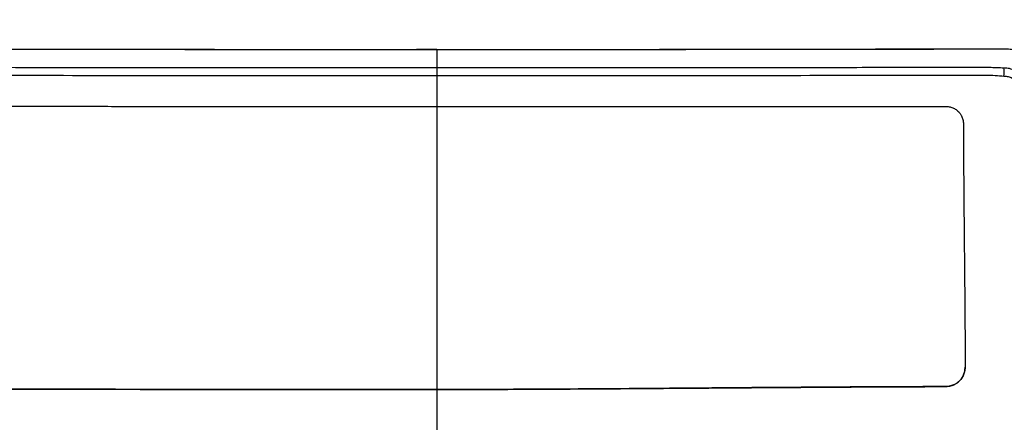
# Model space of a CAD drawing. Units: millimetres. Extents: x 84 to 1261, y -346 to 1312.
# Drawn here: x 548 to 597, y 544 to 564 of the extents above; entities that cross this region are included whole.
import ezdxf

# ---------------------------------------------------------------- set-up
doc = ezdxf.new("R2010")
doc.units = ezdxf.units.MM
doc.styles.add('SLDTEXTSTYLE0', font='TXT', dxfattribs={"width": 0.75})
doc.dimstyles.new('SLDDIMSTYLE0', dxfattribs={"dimtxt": 3.5, "dimasz": 3.302, "dimexe": 0, "dimexo": 0.0625, "dimgap": 0.875, "dimtad": 1, "dimdec": 0, "dimrnd": 1e-09, "dimzin": 12, "dimdsep": 46, "dimtxsty": 'SLDTEXTSTYLE0', "dimsah": 1, "dimcen": 0.09, "dimadec": 0, "dimazin": 3, "dimtfac": 1, "dimtdec": 0, "dimtofl": 0, "dimtmove": 0, "dimatfit": 3, "dimfxl": 1, "dimfrac": 2, "dimtolj": 1, "dimtzin": 12, "dimarcsym": 0})

# ---------------------------------------------------------------- blocks, each defined once
blk = doc.blocks.new('_D')
at = {"color": 7, "linetype": 'Continuous', "lineweight": 0}
for p, q in [((388.739, 450.356), (388.739, 737.661)), ((622.054, 450.356), (622.054, 737.661)), ((388.739, 736.661), (622.054, 736.661))]:
    blk.add_line(p, q, dxfattribs=at)
at = {"color": 7, "linetype": 'Continuous', "lineweight": 18}
for points in [[(388.739, 736.661), (392.041, 736.153), (392.041, 737.169)], [(622.054, 736.661), (618.752, 737.169), (618.752, 736.153)]]:
    blk.add_solid(points, dxfattribs=at)
at = {"color": 7, "linetype": 'Continuous', "lineweight": 18, "insert": (501.517, 741.173), "char_height": 3.5, "attachment_point": 1, "rotation": 360, "style": 'SLDTEXTSTYLE0'}
blk.add_mtext('233', dxfattribs=at)

msp = doc.modelspace()

# ---------------------------------------------------------------- linework, layer by layer
at = {"color": 7, "linetype": 'Continuous', "lineweight": 25}
for p, q in [((596.87, 562.773), (596.87, 562.773)), ((596.87, 562.764), (596.87, 562.773)), ((594.928, 546.995), (594.928, 546.995)), ((568.748, 545.89), (568.748, 545.89)), ((593.965, 546.033), (593.965, 546.033))]:
    msp.add_line(p, q, dxfattribs=at)
msp.add_arc((595.248, 561.605), 1.617, 353.284, 7.9522, dxfattribs=at)
for points, knots in [([(540.627, 562.773), (541.122, 562.772), (542.113, 562.77), (543.6, 562.766), (545.086, 562.762), (546.571, 562.759), (548.056, 562.756), (549.541, 562.753), (551.025, 562.751), (552.508, 562.748), (553.99, 562.746), (555.471, 562.744), (556.951, 562.743), (558.431, 562.741), (559.909, 562.74), (561.385, 562.739), (562.861, 562.738), (564.335, 562.737), (565.807, 562.737), (567.278, 562.736), (568.259, 562.736), (568.748, 562.736)], [0, 0, 0, 0, 0.0531578, 0.1062575, 0.1592992, 0.2122827, 0.265208, 0.318075, 0.3708836, 0.4236337, 0.4763252, 0.5289581, 0.5815322, 0.6340475, 0.6865039, 0.7389013, 0.7912395, 0.8435186, 0.8957384, 0.9478989, 1, 1, 1, 1]), ([(540.627, 562.773), (541.056, 562.772), (541.915, 562.77), (543.205, 562.767), (544.495, 562.764), (545.786, 562.761), (547.077, 562.758), (548.369, 562.756), (549.661, 562.753), (550.954, 562.751), (552.246, 562.749), (553.539, 562.747), (554.832, 562.745), (556.125, 562.744), (557.418, 562.742), (558.711, 562.741), (560.003, 562.74), (561.296, 562.739), (562.588, 562.738), (563.879, 562.737), (565.17, 562.737), (566.461, 562.736), (567.321, 562.736), (567.751, 562.736)], [0, 0, 0, 0, 0.0479582, 0.0958782, 0.1437606, 0.1916062, 0.2394159, 0.2871902, 0.3349299, 0.3826357, 0.4303082, 0.4779481, 0.525556, 0.5731325, 0.6206782, 0.6681937, 0.7156795, 0.7631361, 0.8105641, 0.857964, 0.9053363, 0.9526815, 1, 1, 1, 1]), ([(540.627, 562.764), (545.113, 562.755), (549.626, 562.748), (558.677, 562.739), (563.214, 562.737), (567.751, 562.736)], [0, 0, 0, 0, 0.5, 0.5, 1, 1, 1, 1]), ([(568.748, 562.736), (569.237, 562.736), (570.215, 562.736), (571.682, 562.737), (573.151, 562.737), (574.623, 562.738), (576.096, 562.739), (577.571, 562.74), (579.048, 562.741), (580.526, 562.743), (582.006, 562.744), (583.487, 562.746), (584.97, 562.748), (586.454, 562.751), (587.939, 562.753), (589.425, 562.756), (590.912, 562.759), (592.401, 562.762), (593.89, 562.766), (595.38, 562.77), (596.373, 562.772), (596.87, 562.773)], [0, 0, 0, 0, 0.05196, 0.1039951, 0.1561053, 0.2082904, 0.2605505, 0.3128853, 0.3652948, 0.417779, 0.4703376, 0.5229706, 0.575678, 0.6284596, 0.6813153, 0.734245, 0.7872486, 0.840326, 0.8934771, 0.9467018, 1, 1, 1, 1]), ([(568.748, 562.736), (569.168, 562.736), (570.01, 562.736), (571.275, 562.736), (572.545, 562.737), (573.819, 562.737), (575.098, 562.738), (576.381, 562.739), (577.668, 562.74), (578.96, 562.741), (580.256, 562.742), (581.556, 562.744), (583.211, 562.746), (585.216, 562.749), (587.566, 562.753), (589.906, 562.757), (592.237, 562.762), (594.559, 562.767), (596.1, 562.771), (596.87, 562.773)], [0, 0, 0, 0, 0.044595, 0.089358, 0.13429, 0.179392, 0.224663, 0.270105, 0.315717, 0.361501, 0.407457, 0.453586, 0.499888, 0.58371, 0.66734, 0.75078, 0.834034, 0.917106, 1, 1, 1, 1]), ([(596.87, 562.773), (596.918, 562.773), (597.013, 562.771), (597.155, 562.756), (597.295, 562.732), (597.433, 562.697), (597.569, 562.653), (597.772, 562.571), (598.032, 562.427), (598.325, 562.184), (598.574, 561.885), (598.743, 561.57), (598.844, 561.275), (598.899, 561.008), (598.906, 560.827), (598.909, 560.736)], [0, 0, 0, 0, 0.045114, 0.089783, 0.134229, 0.178674, 0.223343, 0.268457, 0.38454, 0.499883, 0.623016, 0.746343, 0.830719, 0.91476, 1, 1, 1, 1]), ([(540.647, 561.828), (540.721, 561.832), (540.869, 561.84), (541.092, 561.847), (541.317, 561.853), (541.543, 561.857), (541.767, 561.86), (542.061, 561.86), (542.57, 561.858), (543.296, 561.858), (545.041, 561.854), (547.68, 561.85), (551.184, 561.846), (554.214, 561.843), (556.786, 561.841), (558.97, 561.84), (561.261, 561.839), (563.661, 561.838), (566.169, 561.837), (567.877, 561.837), (568.748, 561.837)], [0, 0, 0, 0, 0.008046, 0.016142, 0.024265, 0.032398, 0.040438, 0.048356, 0.063928, 0.09513, 0.126333, 0.251142, 0.377794, 0.50076, 0.574469, 0.651978, 0.733287, 0.818395, 0.907299, 1, 1, 1, 1]), ([(568.748, 561.837), (569.233, 561.837), (570.18, 561.837), (571.566, 561.837), (572.882, 561.838), (574.13, 561.838), (575.308, 561.838), (576.417, 561.839), (577.456, 561.839), (578.427, 561.84), (579.328, 561.84), (580.16, 561.841), (580.923, 561.841), (581.617, 561.842), (582.242, 561.842), (584.257, 561.844), (586.781, 561.846), (589.829, 561.85), (591.711, 561.853), (593.23, 561.856), (594.264, 561.857), (594.993, 561.859), (595.512, 561.86), (595.897, 561.859), (596.235, 561.85), (596.534, 561.844), (596.741, 561.834), (596.85, 561.828)], [0, 0, 0, 0, 0.051566, 0.100686, 0.14736, 0.191587, 0.233367, 0.2727, 0.309586, 0.344024, 0.376014, 0.405556, 0.43265, 0.457296, 0.479493, 0.499242, 0.672187, 0.748856, 0.825111, 0.87367, 0.911754, 0.936058, 0.951839, 0.967589, 0.977353, 0.988181, 1, 1, 1, 1]), ([(568.748, 561.837), (568.748, 561.8), (568.748, 561.743), (568.748, 561.605), (568.748, 561.524), (568.748, 561.446)], [0, 0, 0, 0, 0.5, 0.5, 1, 1, 1, 1]), ([(596.85, 561.828), (596.872, 561.827), (596.944, 561.822), (597.021, 561.82), (597.089, 561.81), (597.128, 561.8), (597.198, 561.779), (597.286, 561.743), (597.384, 561.687), (597.482, 561.614), (597.58, 561.514), (597.667, 561.386), (597.734, 561.24), (597.778, 561.08), (597.783, 560.969), (597.786, 560.913)], [0, 0, 0, 0, 0.046338, 0.151284, 0.163544, 0.187829, 0.232521, 0.311416, 0.382517, 0.460085, 0.560108, 0.664796, 0.773684, 0.885775, 1, 1, 1, 1]), ([(540.643, 561.416), (540.932, 561.443), (541.223, 561.458), (541.805, 561.47), (542.096, 561.466), (542.969, 561.465), (544.716, 561.462), (546.467, 561.459), (549.971, 561.454), (552.312, 561.452), (559.346, 561.447), (564.047, 561.446), (568.748, 561.446)], [0, 0, 0, 0, 0.03125, 0.03125, 0.0625, 0.0625, 0.125, 0.25, 0.25, 0.5, 0.5, 1, 1, 1, 1]), ([(568.748, 561.446), (573.45, 561.446), (578.151, 561.447), (585.184, 561.452), (587.526, 561.454), (591.03, 561.459), (592.197, 561.461), (593.945, 561.463), (594.528, 561.464), (595.401, 561.466), (595.692, 561.469), (596.273, 561.459), (596.564, 561.443), (596.854, 561.416)], [0, 0, 0, 0, 0.5, 0.5, 0.75, 0.75, 0.875, 0.875, 0.9375, 0.9375, 0.96875, 0.96875, 1, 1, 1, 1]), ([(596.854, 561.416), (596.923, 561.409), (596.992, 561.402), (597.13, 561.385), (597.197, 561.356), (597.307, 561.269), (597.349, 561.21), (597.402, 561.08), (597.411, 561.01), (597.411, 560.94)], [0, 0, 0, 0, 0.25, 0.25, 0.5, 0.5, 0.75, 0.75, 1, 1, 1, 1]), ([(543.679, 559.931), (543.967, 559.93), (545.006, 559.929), (546.436, 559.926), (548.229, 559.924), (550.305, 559.921), (553.043, 559.917), (555.851, 559.915), (558.4, 559.913), (560.735, 559.911), (563.248, 559.91), (565.939, 559.91), (567.792, 559.909), (568.748, 559.909)], [0, 0, 0, 0, 0.034672, 0.125001, 0.171897, 0.249966, 0.374095, 0.49993, 0.585879, 0.678862, 0.778878, 0.885925, 1, 1, 1, 1]), ([(568.748, 559.909), (569.1, 559.909), (570.05, 559.909), (571.843, 559.908), (574.373, 559.908), (577.637, 559.907), (581.041, 559.906), (584.267, 559.906), (586.999, 559.907), (589.517, 559.908), (591.82, 559.911), (593.282, 559.913), (593.978, 559.914)], [0, 0, 0, 0, 0.041743, 0.112605, 0.212589, 0.341697, 0.499932, 0.616731, 0.725137, 0.825151, 0.916772, 1, 1, 1, 1]), ([(593.978, 559.914), (594.013, 559.912), (594.08, 559.909), (594.179, 559.892), (594.272, 559.865), (594.361, 559.829), (594.444, 559.783), (594.522, 559.727), (594.604, 559.654), (594.684, 559.56), (594.765, 559.429), (594.828, 559.257), (594.84, 559.121), (594.847, 559.048)], [0, 0, 0, 0, 0.076413, 0.149847, 0.221086, 0.290988, 0.360463, 0.430435, 0.501812, 0.600986, 0.700223, 0.840096, 1, 1, 1, 1]), ([(594.847, 559.048), (594.848, 558.516), (594.85, 557.513), (594.858, 556.083), (594.871, 554.608), (594.887, 552.991), (594.902, 551.408), (594.916, 549.931), (594.925, 548.533), (594.927, 547.528), (594.928, 546.995)], [0, 0, 0, 0, 0.132684, 0.250001, 0.356017, 0.500002, 0.652472, 0.750001, 0.867512, 1, 1, 1, 1]), ([(594.928, 546.995), (594.926, 546.957), (594.922, 546.882), (594.902, 546.772), (594.872, 546.668), (594.831, 546.57), (594.78, 546.477), (594.717, 546.391), (594.635, 546.301), (594.531, 546.212), (594.386, 546.123), (594.195, 546.055), (594.045, 546.04), (593.965, 546.033)], [0, 0, 0, 0, 0.075765, 0.148761, 0.219786, 0.289708, 0.359435, 0.429883, 0.501942, 0.60112, 0.700583, 0.8404, 1, 1, 1, 1]), ([(593.965, 546.033), (594.012, 546.036), (594.101, 546.043), (594.225, 546.068), (594.36, 546.113), (594.504, 546.191), (594.65, 546.311), (594.769, 546.454), (594.858, 546.619), (594.914, 546.801), (594.923, 546.929), (594.928, 546.995)], [0, 0, 0, 0, 0.093415, 0.176778, 0.251113, 0.37658, 0.500999, 0.625096, 0.74645, 0.869887, 1, 1, 1, 1]), ([(568.748, 545.89), (568.264, 545.89), (567.297, 545.89), (565.85, 545.89), (564.406, 545.891), (562.968, 545.891), (561.534, 545.892), (560.105, 545.892), (558.013, 545.894), (555.406, 545.896), (552.43, 545.898), (549.898, 545.9), (547.808, 545.902), (546.16, 545.903), (544.951, 545.907), (544.181, 545.908), (543.814, 545.912), (543.704, 545.914)], [0, 0, 0, 0, 0.0578274, 0.1154792, 0.172955, 0.2302545, 0.2873773, 0.344323, 0.4010916, 0.5375015, 0.65633, 0.7575744, 0.8412334, 0.9073061, 0.9557918, 0.9866898, 1, 1, 1, 1]), ([(543.704, 545.914), (543.793, 545.913), (544.095, 545.909), (544.732, 545.908), (545.737, 545.906), (547.111, 545.904), (548.856, 545.902), (550.972, 545.9), (553.46, 545.898), (556.07, 545.896), (558.682, 545.893), (561.178, 545.892), (563.688, 545.891), (566.214, 545.89), (567.902, 545.89), (568.748, 545.89)], [0, 0, 0, 0, 0.0107809, 0.036337, 0.0766683, 0.1317743, 0.2016543, 0.2863078, 0.385734, 0.4999316, 0.5988512, 0.6983192, 0.7983344, 0.8988952, 1, 1, 1, 1]), ([(593.965, 546.033), (593.589, 546.032), (592.817, 546.03), (591.625, 546.026), (590.369, 546.021), (589.049, 546.013), (587.37, 546.003), (584.81, 545.984), (581.526, 545.958), (578.098, 545.93), (575.243, 545.911), (572.87, 545.899), (570.762, 545.891), (569.404, 545.89), (568.748, 545.89)], [0, 0, 0, 0, 0.044969, 0.092451, 0.142444, 0.19495, 0.249967, 0.342636, 0.499931, 0.64067, 0.749965, 0.838869, 0.922214, 1, 1, 1, 1]), ([(568.748, 545.89), (569.209, 545.89), (570.176, 545.891), (571.699, 545.895), (573.363, 545.902), (575.169, 545.912), (577.116, 545.924), (579.204, 545.939), (581.768, 545.959), (584.618, 545.982), (587.563, 546.002), (590.078, 546.018), (592.164, 546.028), (593.412, 546.031), (593.965, 546.033)], [0, 0, 0, 0, 0.054601, 0.114811, 0.18063, 0.252059, 0.329097, 0.411746, 0.500005, 0.633838, 0.750756, 0.850756, 0.933838, 1, 1, 1, 1])]:
    msp.add_open_spline(points, degree=3, knots=knots, dxfattribs=at)
for points in [[(568.748, 562.736), (568.416, 562.736), (568.084, 562.736), (567.751, 562.736)], [(568.748, 562.736), (573.452, 562.736), (582.86, 562.741), (592.219, 562.755), (596.87, 562.764)], [(568.748, 562.736), (568.748, 562.469), (568.748, 562.169), (568.748, 561.837)], [(568.748, 561.446), (568.748, 560.934), (568.748, 560.422), (568.748, 559.909)], [(568.748, 559.91), (568.748, 555.242), (568.748, 550.568), (568.748, 545.89)], [(568.748, 545.89), (568.748, 545.172), (568.748, 544.455), (568.748, 543.737)]]:
    msp.add_open_spline(points, degree=3, dxfattribs=at)

# ---------------------------------------------------------------- dimensions: what is measured, and where the dimension line sits
at = {"color": 7, "linetype": 'Continuous', "lineweight": 18}
dim = msp.add_linear_dim(base=(622.054, 736.661), p1=(388.739, 449.356), p2=(622.054, 449.356), angle=360, dimstyle='SLDDIMSTYLE0', dxfattribs=at)
dim.commit()
dim.dimension.update_dxf_attribs({"geometry": '_D', "text_midpoint": (505.396, 736.661), "dimtype": 160})

doc.saveas('drawing.dxf')
